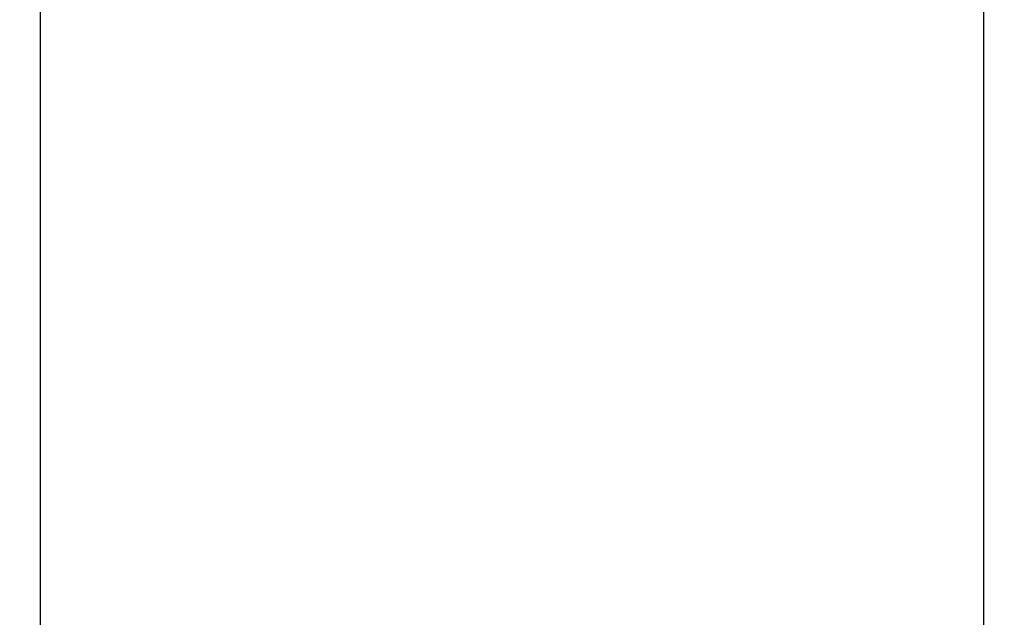
# Model space of a CAD drawing. Units: millimetres. Extents: x -2453 to 7746, y -16110 to -2254.
# Drawn here: x 2459 to 4808, y -11299 to -9872 of the extents above; entities that cross this region are included whole.
import ezdxf

# ---------------------------------------------------------------- set-up
doc = ezdxf.new("R2010")
doc.units = ezdxf.units.MM
doc.header["$PDSIZE"] = -1
doc.layers.add('Зона безопасности', color=5, linetype='Continuous')
doc.layers.add('размер', color=92, linetype='Continuous', lineweight=15)
doc.dimstyles.new('Размер М1.1', dxfattribs={"dimtxt": 300, "dimasz": 200, "dimexe": 1, "dimexo": 1, "dimgap": 50, "dimtad": 1, "dimdec": 0, "dimzin": 0, "dimtxsty": 'Standard', "dimcen": 2.5, "dimazin": 0, "dimtfac": 1, "dimtmove": 0, "dimatfit": 3, "dimfxl": 1, "dimtzin": 0, "dimarcsym": 0})

# ---------------------------------------------------------------- blocks, each defined once
blk = doc.blocks.new('*D20')
at = {"layer": 'Defpoints', "color": 0, "transparency": 16777216}
for p in [(7541.8, -6594.1), (-274.8, -12338.3), (7541.8, -12338.3)]:
    blk.add_point(p, dxfattribs=at)
at = {"layer": 'размер', "color": 0, "lineweight": -2, "transparency": 16777216}
for p, q in [((-274.8, -12337.3), (-274.8, -6593.1)), ((-74.8, -6594.1), (7341.8, -6594.1)), ((7541.8, -12337.3), (7541.8, -6593.1))]:
    blk.add_line(p, q, dxfattribs=at)
at = {"layer": 'размер', "color": 0, "transparency": 16777216}
for points in [[(-74.8, -6560.8), (-74.8, -6627.4), (-274.8, -6594.1)], [(7341.8, -6560.8), (7341.8, -6627.4), (7541.8, -6594.1)]]:
    blk.add_solid(points, dxfattribs=at)
at = {"layer": 'размер', "color": 0, "transparency": 16777216, "insert": (3633.5, -6394.1), "char_height": 300, "attachment_point": 5}
blk.add_mtext('7800', dxfattribs=at)

msp = doc.modelspace()

# ---------------------------------------------------------------- linework, layer by layer
at = {"layer": 'Зона безопасности'}
msp.add_lwpolyline([(2508.5, -8528.6), (4758.5, -8528.6), (4758.5, -15628.6), (2508.5, -15628.6)], close=True, dxfattribs=at)

# ---------------------------------------------------------------- dimensions: what is measured, and where the dimension line sits
at = {"layer": 'размер'}
dim = msp.add_linear_dim(base=(7541.8, -6594.1), p1=(-274.8, -12338.3), p2=(7541.8, -12338.3), text='7800', dimstyle='Размер М1.1', dxfattribs=at)
dim.commit()
dim.dimension.update_dxf_attribs({"geometry": '*D20', "text_midpoint": (3633.5, -6394.1)})

doc.saveas('drawing.dxf')
